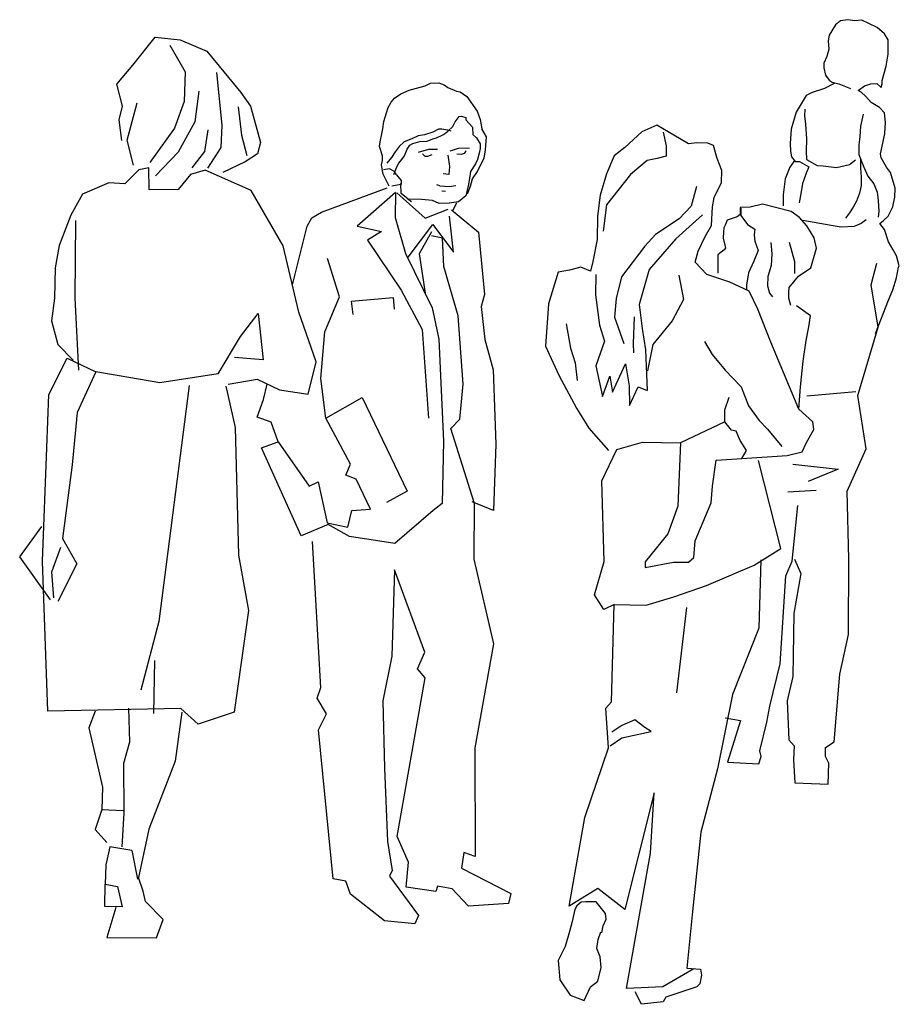
# Model space of a CAD drawing. Units: millimetres. Extents: x 1 to 18.2, y 12.6 to 25.5.
# Drawn here: x 2.5 to 3.7, y 24.1 to 25.5 of the extents above; entities that cross this region are included whole.
import ezdxf

# ---------------------------------------------------------------- set-up
doc = ezdxf.new("R2010")
doc.units = ezdxf.units.MM

# ---------------------------------------------------------------- blocks, each defined once
blk = doc.blocks.new('p1')
for p, q in [((1.2953, 1.646), (1.2884, 1.6401)), ((1.3058, 1.6474), (1.2953, 1.646)), ((1.3162, 1.6459), (1.3058, 1.6474)), ((1.3259, 1.6467), (1.3162, 1.6459)), ((1.3363, 1.6421), (1.3259, 1.6467)), ((1.3483, 1.6361), (1.3363, 1.6421)), ((1.2884, 1.6401), (1.2793, 1.6251)), ((1.3587, 1.627), (1.3483, 1.6361)), ((0.2777, 1.5821), (0.31, 1.6223)), ((0.31, 1.6223), (0.346, 1.6184)), ((0.346, 1.6184), (0.3842, 1.6024)), ((1.2793, 1.6251), (1.2778, 1.617)), ((1.2778, 1.617), (1.2785, 1.605)), ((1.364, 1.6186), (1.3587, 1.627)), ((1.3639, 1.6081), (1.364, 1.6186)), ((0.3309, 1.611), (0.3532, 1.5726)), ((0.3842, 1.6024), (0.4332, 1.543)), ((1.2785, 1.605), (1.2755, 1.5946)), ((1.3639, 1.5977), (1.3639, 1.6081)), ((1.2755, 1.5946), (1.2716, 1.5848)), ((1.3608, 1.5806), (1.3639, 1.5977)), ((0.255, 1.5546), (0.2777, 1.5821)), ((0.3532, 1.5726), (0.3514, 1.53)), ((0.3981, 1.5717), (0.4059, 1.4959)), ((1.2716, 1.5848), (1.2715, 1.5781)), ((1.2715, 1.5781), (1.2738, 1.5676)), ((1.3553, 1.5603), (1.3608, 1.5806)), ((0.7059, 1.5562), (0.7179, 1.5568)), ((0.7179, 1.5568), (0.7253, 1.5538)), ((1.2738, 1.5676), (1.2789, 1.5607)), ((1.2789, 1.5607), (1.2834, 1.5577)), ((1.2834, 1.5577), (1.2932, 1.5555)), ((1.3552, 1.5551), (1.3553, 1.5603)), ((0.263, 1.5231), (0.255, 1.5546)), ((0.3725, 1.5449), (0.367, 1.5006)), ((0.4332, 1.543), (0.4472, 1.5234)), ((0.663, 1.5407), (0.675, 1.546)), ((0.675, 1.546), (0.6855, 1.5489)), ((0.6855, 1.5489), (0.6984, 1.5524)), ((0.6984, 1.5524), (0.7059, 1.5562)), ((0.7253, 1.5538), (0.7307, 1.5501)), ((0.7307, 1.5501), (0.7432, 1.5447)), ((0.7432, 1.5447), (0.7486, 1.544)), ((0.7486, 1.544), (0.7582, 1.5371)), ((1.2548, 1.5429), (1.2458, 1.5385)), ((1.2722, 1.5488), (1.2548, 1.5429)), ((1.2864, 1.5556), (1.2722, 1.5488)), ((1.2932, 1.5555), (1.3096, 1.5486)), ((1.3207, 1.5455), (1.3298, 1.5523)), ((1.3252, 1.5433), (1.3207, 1.5455)), ((1.332, 1.5373), (1.3252, 1.5433)), ((1.3298, 1.5523), (1.3388, 1.5552)), ((1.3388, 1.5552), (1.3478, 1.5558)), ((1.3478, 1.5558), (1.3537, 1.5498)), ((1.3537, 1.5498), (1.3552, 1.5551)), ((0.3514, 1.53), (0.3377, 1.4918)), ((0.6449, 1.5213), (0.6494, 1.5288)), ((0.6494, 1.5288), (0.654, 1.5347)), ((0.654, 1.5347), (0.663, 1.5407)), ((0.7582, 1.5371), (0.773, 1.516)), ((1.2458, 1.5385), (1.2315, 1.5146)), ((1.3395, 1.5283), (1.332, 1.5373)), ((0.2584, 1.5037), (0.263, 1.5231)), ((0.2695, 1.4743), (0.284, 1.5281)), ((0.4292, 1.522), (0.4343, 1.4816)), ((0.4472, 1.5234), (0.4612, 1.4709)), ((0.6427, 1.5138), (0.6449, 1.5213)), ((0.773, 1.516), (0.7774, 1.504)), ((1.2315, 1.5146), (1.2245, 1.4901)), ((1.2442, 1.519), (1.2435, 1.5094)), ((1.3514, 1.5213), (1.3395, 1.5283)), ((1.3588, 1.5138), (1.3514, 1.5213)), ((0.262, 1.4737), (0.2584, 1.5037)), ((0.367, 1.5006), (0.3428, 1.4573)), ((0.6372, 1.4908), (0.6388, 1.5013)), ((0.6388, 1.5013), (0.6427, 1.5138)), ((0.7378, 1.4938), (0.7415, 1.5006)), ((0.7415, 1.5006), (0.7469, 1.5081)), ((0.7469, 1.5081), (0.7505, 1.5087)), ((0.7505, 1.5087), (0.7565, 1.5071)), ((0.7565, 1.5071), (0.7565, 1.5035)), ((0.7565, 1.5035), (0.7662, 1.493)), ((0.7774, 1.504), (0.7797, 1.4905)), ((1.2435, 1.5094), (1.2449, 1.4974)), ((1.328, 1.5119), (1.3243, 1.4946)), ((1.3602, 1.4997), (1.3588, 1.5138)), ((0.3377, 1.4918), (0.3023, 1.442)), ((0.3856, 1.4894), (0.3809, 1.4579)), ((0.4059, 1.4959), (0.4042, 1.4638)), ((0.6357, 1.4833), (0.6372, 1.4908)), ((0.7174, 1.4903), (0.7093, 1.4858)), ((0.7219, 1.4902), (0.7174, 1.4903)), ((0.7309, 1.4887), (0.7219, 1.4902)), ((0.7279, 1.4849), (0.7309, 1.4872)), ((0.7309, 1.4872), (0.7378, 1.4938)), ((0.7354, 1.4872), (0.7309, 1.4887)), ((0.7662, 1.493), (0.7668, 1.4825)), ((0.7863, 1.4793), (0.7797, 1.4905)), ((1.0095, 1.4861), (0.9854, 1.4638)), ((1.0314, 1.4958), (1.0095, 1.4861)), ((1.0559, 1.4813), (1.0314, 1.4958)), ((1.2245, 1.4901), (1.2229, 1.4697)), ((1.2449, 1.4974), (1.2463, 1.4764)), ((1.3243, 1.4946), (1.3233, 1.4796)), ((1.3593, 1.4839), (1.3602, 1.4997)), ((0.2789, 1.4383), (0.2695, 1.4743)), ((0.4343, 1.4816), (0.4416, 1.4522)), ((0.6326, 1.4653), (0.6335, 1.472)), ((0.6335, 1.472), (0.6357, 1.4833)), ((0.6791, 1.4762), (0.6679, 1.4718)), ((0.6881, 1.4806), (0.6791, 1.4762)), ((0.6805, 1.4695), (0.6904, 1.4725)), ((0.6973, 1.4821), (0.6881, 1.4806)), ((0.6904, 1.4725), (0.7009, 1.473)), ((0.7093, 1.4858), (0.6973, 1.4821)), ((0.7009, 1.473), (0.7092, 1.476)), ((0.7092, 1.476), (0.7144, 1.4775)), ((0.7144, 1.4775), (0.7234, 1.4819)), ((0.7234, 1.4819), (0.7279, 1.4849)), ((0.7668, 1.4825), (0.7721, 1.4779)), ((0.7721, 1.4779), (0.7772, 1.4689)), ((0.7847, 1.4605), (0.7863, 1.4793)), ((1.0403, 1.4859), (1.0447, 1.4664)), ((1.0768, 1.4692), (1.0559, 1.4813)), ((1.2463, 1.4764), (1.2462, 1.4585)), ((1.3233, 1.4796), (1.3217, 1.467)), ((1.3562, 1.4698), (1.3593, 1.4839)), ((0.3809, 1.4579), (0.3628, 1.4347)), ((0.4042, 1.4638), (0.3852, 1.434)), ((0.4612, 1.4709), (0.4573, 1.4545)), ((0.637, 1.4518), (0.6326, 1.4653)), ((0.655, 1.4577), (0.6498, 1.4494)), ((0.661, 1.4652), (0.655, 1.4577)), ((0.6679, 1.4718), (0.661, 1.4652)), ((0.6684, 1.4516), (0.6723, 1.4612)), ((0.6723, 1.4612), (0.676, 1.4672)), ((0.676, 1.4672), (0.6805, 1.4695)), ((0.7031, 1.461), (0.6879, 1.4566)), ((0.7121, 1.461), (0.7031, 1.461)), ((0.7158, 1.461), (0.7121, 1.461)), ((0.7341, 1.459), (0.7375, 1.4601)), ((0.7375, 1.4601), (0.7461, 1.4628)), ((0.7461, 1.4628), (0.7619, 1.4632)), ((0.7567, 1.4592), (0.7541, 1.4553)), ((0.7772, 1.4621), (0.7756, 1.4555)), ((0.7772, 1.4689), (0.7772, 1.4621)), ((0.7831, 1.4486), (0.7847, 1.4605)), ((0.9854, 1.4638), (0.9697, 1.4519)), ((1.0447, 1.4664), (1.0446, 1.4514)), ((1.0888, 1.4706), (1.0768, 1.4692)), ((1.1046, 1.4698), (1.0888, 1.4706)), ((1.1127, 1.4668), (1.1046, 1.4698)), ((1.1179, 1.4479), (1.1127, 1.4668)), ((1.2229, 1.4697), (1.2237, 1.4586)), ((1.2237, 1.4586), (1.2251, 1.4503)), ((1.2462, 1.4585), (1.2467, 1.4465)), ((1.3217, 1.467), (1.3217, 1.4535)), ((1.3531, 1.4548), (1.3562, 1.4698)), ((0.3428, 1.4573), (0.3103, 1.4231)), ((0.4573, 1.4545), (0.4392, 1.4432)), ((0.6354, 1.439), (0.6369, 1.445)), ((0.6369, 1.445), (0.637, 1.4518)), ((0.6498, 1.4494), (0.6429, 1.4413)), ((0.6602, 1.4412), (0.6647, 1.4463)), ((0.6647, 1.4463), (0.6684, 1.4516)), ((0.6941, 1.4545), (0.6977, 1.4515)), ((0.6977, 1.4515), (0.7022, 1.4514)), ((0.7022, 1.4514), (0.7082, 1.4535)), ((0.7309, 1.4527), (0.7331, 1.4363)), ((0.7498, 1.4539), (0.7435, 1.4541)), ((0.7541, 1.4553), (0.7498, 1.4539)), ((0.7734, 1.4465), (0.7704, 1.4405)), ((0.7756, 1.4555), (0.7734, 1.4465)), ((0.7794, 1.4411), (0.7831, 1.4486)), ((0.9697, 1.4519), (0.959, 1.4258)), ((1.0176, 1.4449), (0.9935, 1.4248)), ((1.0317, 1.4478), (1.0176, 1.4449)), ((1.0446, 1.4514), (1.0317, 1.4478)), ((1.1245, 1.4308), (1.1179, 1.4479)), ((1.2296, 1.4457), (1.2227, 1.4353)), ((1.2251, 1.4503), (1.2302, 1.4436)), ((1.2302, 1.4436), (1.2362, 1.4436)), ((1.2362, 1.4436), (1.2497, 1.436)), ((1.2467, 1.4465), (1.2616, 1.438)), ((1.3081, 1.4392), (1.3171, 1.446)), ((1.3217, 1.4535), (1.329, 1.4355)), ((1.324, 1.4475), (1.3239, 1.4347)), ((1.3539, 1.4488), (1.3531, 1.4548)), ((1.3613, 1.4353), (1.3539, 1.4488)), ((0.2864, 1.4316), (0.2661, 1.4114)), ((0.3007, 1.4345), (0.2864, 1.4316)), ((0.3012, 1.403), (0.3007, 1.4345)), ((0.3816, 1.431), (0.3606, 1.4251)), ((0.4479, 1.4021), (0.3816, 1.431)), ((0.4392, 1.4432), (0.407, 1.4278)), ((0.6368, 1.43), (0.6354, 1.439)), ((0.6377, 1.4255), (0.6368, 1.43)), ((0.6467, 1.4329), (0.6383, 1.4315)), ((0.6542, 1.4293), (0.6467, 1.4329)), ((0.6533, 1.4248), (0.6548, 1.4299)), ((0.6548, 1.4299), (0.6572, 1.4359)), ((0.6572, 1.4359), (0.6602, 1.4412)), ((0.7331, 1.4363), (0.7322, 1.4249)), ((0.7704, 1.4405), (0.7635, 1.4292)), ((0.7733, 1.4291), (0.7794, 1.4411)), ((1.1243, 1.4134), (1.1245, 1.4308)), ((1.2227, 1.4353), (1.216, 1.4189)), ((1.249, 1.4336), (1.246, 1.427)), ((1.2497, 1.436), (1.249, 1.4336)), ((1.2616, 1.438), (1.2706, 1.4373)), ((1.2706, 1.4373), (1.2894, 1.4349)), ((1.2894, 1.4349), (1.3081, 1.4392)), ((1.3239, 1.4347), (1.3253, 1.4212)), ((1.329, 1.4355), (1.3349, 1.4226)), ((1.3673, 1.4277), (1.3613, 1.4353)), ((0.3606, 1.4251), (0.3431, 1.4034)), ((0.6465, 1.4083), (0.6377, 1.4255)), ((0.6571, 1.4247), (0.6542, 1.4293)), ((0.6571, 1.4247), (0.6637, 1.4164)), ((0.6637, 1.4164), (0.6637, 1.4104)), ((0.7322, 1.4249), (0.7241, 1.4258)), ((0.7619, 1.4196), (0.7604, 1.4106)), ((0.7635, 1.4292), (0.7619, 1.4196)), ((0.7634, 1.4082), (0.7664, 1.4187)), ((0.7664, 1.4187), (0.7733, 1.4291)), ((0.959, 1.4258), (0.9498, 1.3951)), ((0.9935, 1.4248), (0.9587, 1.3815)), ((1.216, 1.4189), (1.2128, 1.3958)), ((1.242, 1.4157), (1.2405, 1.4121)), ((1.246, 1.427), (1.242, 1.4157)), ((1.3253, 1.4212), (1.3252, 1.4092)), ((1.3349, 1.4226), (1.3432, 1.4114)), ((1.3738, 1.4052), (1.3673, 1.4277)), ((0.2435, 1.413), (0.2053, 1.3968)), ((0.2661, 1.4114), (0.2435, 1.413)), ((0.3431, 1.4034), (0.3012, 1.403)), ((0.4939, 1.3224), (0.4479, 1.4021)), ((0.5489, 1.3707), (0.6435, 1.406)), ((0.6577, 1.4098), (0.6502, 1.4083)), ((0.6637, 1.4104), (0.6577, 1.4098)), ((0.6636, 1.3977), (0.663, 1.4119)), ((0.7193, 1.4085), (0.7148, 1.41)), ((0.7193, 1.4085), (0.7328, 1.4076)), ((0.7222, 1.4017), (0.7274, 1.401)), ((0.7328, 1.4076), (0.7424, 1.409)), ((0.7604, 1.4106), (0.7566, 1.3942)), ((0.7588, 1.3971), (0.7634, 1.4082)), ((1.0884, 1.4077), (1.0807, 1.3793)), ((1.1137, 1.3919), (1.1243, 1.4134)), ((1.2405, 1.4121), (1.2389, 1.4001)), ((1.3252, 1.4092), (1.3228, 1.3981)), ((1.3432, 1.4114), (1.3483, 1.3994)), ((1.3737, 1.3924), (1.3738, 1.4052)), ((0.2053, 1.3968), (0.1886, 1.3663)), ((0.6555, 1.3993), (0.6004, 1.3509)), ((0.6555, 1.3993), (0.6552, 1.3634)), ((0.6576, 1.3984), (0.698, 1.3622)), ((0.6737, 1.3893), (0.6636, 1.3977)), ((0.6928, 1.3892), (0.6733, 1.3893)), ((0.6785, 1.3857), (0.6733, 1.3893)), ((0.7087, 1.3876), (0.6928, 1.3892)), ((0.7183, 1.3831), (0.7087, 1.3876)), ((0.7566, 1.3942), (0.7461, 1.3859)), ((0.9498, 1.3951), (0.9458, 1.3652)), ((1.1115, 1.3784), (1.1137, 1.3919)), ((1.2128, 1.3958), (1.2127, 1.3799)), ((1.2389, 1.4001), (1.2358, 1.3843)), ((1.3228, 1.3981), (1.3182, 1.3868)), ((1.3483, 1.3994), (1.3497, 1.3874)), ((1.3497, 1.3874), (1.3504, 1.3716)), ((1.3706, 1.3783), (1.3737, 1.3924)), ((0.698, 1.3622), (0.731, 1.3749)), ((0.7326, 1.3838), (0.7183, 1.3831)), ((0.7461, 1.3859), (0.7326, 1.3838)), ((0.7362, 1.374), (0.7749, 1.3423)), ((0.7431, 1.3844), (0.7377, 1.3725)), ((0.9587, 1.3815), (0.954, 1.3435)), ((1.0807, 1.3793), (1.0635, 1.3614)), ((1.1098, 1.3515), (1.1115, 1.3784)), ((1.1513, 1.3773), (1.1512, 1.3677)), ((1.1654, 1.3781), (1.1513, 1.3773)), ((1.1519, 1.3767), (1.1519, 1.3662)), ((1.1834, 1.3825), (1.1654, 1.3781)), ((1.2246, 1.3717), (1.1834, 1.3825)), ((1.3137, 1.3778), (1.3085, 1.3697)), ((1.3182, 1.3868), (1.3137, 1.3778)), ((1.3639, 1.3649), (1.3706, 1.3783)), ((0.1886, 1.3663), (0.1719, 1.323)), ((0.1952, 1.3588), (0.1945, 1.2471)), ((0.5285, 1.3507), (0.5354, 1.3626)), ((0.5354, 1.3626), (0.5489, 1.3707)), ((0.6552, 1.3634), (0.6699, 1.3115)), ((0.7388, 1.3134), (0.7331, 1.365)), ((0.9458, 1.3652), (0.9456, 1.3316)), ((1.0635, 1.3614), (1.0295, 1.3385)), ((1.0971, 1.3672), (1.0588, 1.3323)), ((1.1323, 1.3595), (1.1293, 1.352)), ((1.1467, 1.3639), (1.1323, 1.3595)), ((1.1512, 1.3677), (1.1467, 1.3639)), ((1.1519, 1.3662), (1.1616, 1.3533)), ((1.2366, 1.3633), (1.2246, 1.3717)), ((1.247, 1.3513), (1.2366, 1.3633)), ((1.2821, 1.3519), (1.241, 1.3588)), ((1.3085, 1.3697), (1.3025, 1.3623)), ((1.3324, 1.3597), (1.3249, 1.3546)), ((1.3504, 1.3716), (1.3495, 1.3635)), ((1.3518, 1.3545), (1.357, 1.3589)), ((1.357, 1.3589), (1.3639, 1.3649)), ((0.5072, 1.2665), (0.5285, 1.3507)), ((0.6004, 1.3509), (0.6356, 1.3432)), ((0.6735, 1.3063), (0.7091, 1.3532)), ((0.7091, 1.3532), (0.7388, 1.3134)), ((1.1007, 1.3357), (1.1098, 1.3515)), ((1.1278, 1.3484), (1.1269, 1.3424)), ((1.1293, 1.352), (1.1278, 1.3484)), ((1.1616, 1.3533), (1.1721, 1.3466)), ((1.1721, 1.3466), (1.1711, 1.3376)), ((1.2574, 1.3341), (1.247, 1.3513)), ((1.2964, 1.3495), (1.2821, 1.3519)), ((1.315, 1.3502), (1.2964, 1.3495)), ((1.3249, 1.3546), (1.315, 1.3502)), ((1.3518, 1.3545), (1.3518, 1.3545)), ((1.3584, 1.3461), (1.3518, 1.3545)), ((1.3643, 1.3281), (1.3584, 1.3461)), ((0.6356, 1.3432), (0.6152, 1.3307)), ((0.6152, 1.3307), (0.6636, 1.2585)), ((0.7075, 1.3427), (0.6893, 1.3107)), ((0.7233, 1.3336), (0.7075, 1.3367)), ((0.7252, 1.2925), (0.7233, 1.3336)), ((0.7749, 1.3423), (0.7833, 1.2524)), ((0.9456, 1.3316), (0.9394, 1.3001)), ((1.0295, 1.3385), (1.0138, 1.3221)), ((1.0588, 1.3323), (1.0202, 1.2883)), ((1.0908, 1.3148), (1.1007, 1.3357)), ((1.1269, 1.3424), (1.1268, 1.3334)), ((1.1268, 1.3334), (1.1291, 1.3236)), ((1.1711, 1.3376), (1.172, 1.3293)), ((1.2609, 1.3191), (1.2574, 1.3341)), ((0.1719, 1.323), (0.1663, 1.2907)), ((0.5166, 1.2271), (0.4939, 1.3224)), ((1.0138, 1.3221), (0.9806, 1.2781)), ((1.1282, 1.3169), (1.1237, 1.3131)), ((1.1299, 1.3191), (1.1282, 1.3169)), ((1.1291, 1.3236), (1.1299, 1.3191)), ((1.172, 1.3293), (1.177, 1.3158)), ((1.195, 1.327), (1.1964, 1.3111)), ((1.2214, 1.3275), (1.2293, 1.2998)), ((1.2526, 1.2907), (1.2609, 1.3191)), ((1.3711, 1.3169), (1.3643, 1.3281)), ((1.3761, 1.3079), (1.3711, 1.3169)), ((0.5751, 1.2492), (0.5575, 1.3041)), ((0.6699, 1.3115), (0.7083, 1.2334)), ((0.6893, 1.3107), (0.698, 1.2544)), ((1.0862, 1.2992), (1.0908, 1.3148)), ((1.1192, 1.3065), (1.1191, 1.2937)), ((1.1237, 1.3131), (1.1192, 1.3095)), ((1.1192, 1.3095), (1.1192, 1.3065)), ((1.177, 1.3158), (1.1709, 1.3002)), ((1.1964, 1.3111), (1.1957, 1.294)), ((1.3799, 1.2935), (1.3761, 1.3079)), ((0.1663, 1.2907), (0.1654, 1.2473)), ((0.7457, 1.2218), (0.7252, 1.2925)), ((0.9222, 1.2919), (0.9057, 1.2875)), ((0.9357, 1.2858), (0.9222, 1.2919)), ((0.9394, 1.3001), (0.9357, 1.2858)), ((1.0202, 1.2883), (1.0058, 1.2383)), ((1.1034, 1.2811), (1.0862, 1.2992)), ((1.1191, 1.2937), (1.119, 1.2832)), ((1.1709, 1.3002), (1.1633, 1.2838)), ((1.1957, 1.294), (1.1911, 1.2782)), ((1.2293, 1.2998), (1.2292, 1.2825)), ((1.2352, 1.2788), (1.2526, 1.2907)), ((1.3393, 1.2662), (1.3476, 1.2976)), ((1.376, 1.2764), (1.379, 1.292)), ((1.379, 1.292), (1.3799, 1.2935)), ((0.8892, 1.2846), (0.8755, 1.2391)), ((0.9057, 1.2875), (0.8892, 1.2846)), ((0.9438, 1.2813), (0.943, 1.2522)), ((0.9806, 1.2781), (0.9729, 1.2467)), ((1.0629, 1.2805), (1.0694, 1.2454)), ((1.1363, 1.2704), (1.1034, 1.2811)), ((1.1633, 1.2838), (1.1602, 1.2658)), ((1.1911, 1.2782), (1.1902, 1.2648)), ((1.2216, 1.2624), (1.2352, 1.2788)), ((1.3707, 1.2591), (1.376, 1.2764)), ((1.164, 1.2574), (1.1363, 1.2704)), ((1.1602, 1.2658), (1.1602, 1.2598)), ((1.1902, 1.2648), (1.1931, 1.2543)), ((1.2209, 1.2556), (1.2216, 1.2624)), ((1.3494, 1.2053), (1.3393, 1.2662)), ((0.1654, 1.2473), (0.1607, 1.2144)), ((0.1945, 1.2471), (0.1998, 1.1437)), ((0.5538, 1.199), (0.5751, 1.2492)), ((0.5922, 1.2431), (0.6521, 1.248)), ((0.6521, 1.248), (0.6535, 1.2314)), ((0.6636, 1.2585), (0.694, 1.202)), ((0.7833, 1.2524), (0.7787, 1.2353)), ((0.943, 1.2522), (0.9487, 1.2085)), ((0.9729, 1.2467), (0.9703, 1.2197)), ((1.0694, 1.2454), (1.0535, 1.2147)), ((1.1765, 1.2313), (1.164, 1.2574)), ((1.1931, 1.2543), (1.1975, 1.2491)), ((1.2209, 1.2474), (1.2209, 1.2556)), ((1.2238, 1.2369), (1.2209, 1.2474)), ((1.3646, 1.2442), (1.3707, 1.2591)), ((0.5944, 1.2236), (0.5922, 1.2431)), ((0.7083, 1.2334), (0.7179, 1.1884)), ((0.7787, 1.2353), (0.7838, 1.1879)), ((0.8755, 1.2391), (0.8712, 1.1784)), ((1.0058, 1.2383), (1.01, 1.2036)), ((1.195, 1.1838), (1.1765, 1.2313)), ((1.2521, 1.2216), (1.2319, 1.236)), ((1.3455, 1.1964), (1.3646, 1.2442)), ((0.4325, 1.1923), (0.4582, 1.2251)), ((0.4582, 1.2251), (0.4652, 1.1585)), ((0.5416, 1.1557), (0.5166, 1.2271)), ((0.7526, 1.1237), (0.7457, 1.2218)), ((0.9703, 1.2197), (0.9836, 1.1822)), ((0.9988, 1.2202), (0.9971, 1.1821)), ((1.2497, 1.206), (1.2521, 1.2216)), ((0.1607, 1.2144), (0.1701, 1.1805)), ((0.9007, 1.2103), (0.9072, 1.1752)), ((0.9487, 1.2085), (0.956, 1.1854)), ((1.01, 1.2036), (1.015, 1.173)), ((1.0535, 1.2147), (1.0255, 1.1804)), ((1.2459, 1.1865), (1.2497, 1.206)), ((1.3203, 1.1073), (1.3494, 1.2053)), ((0.4007, 1.1386), (0.4325, 1.1923)), ((0.5481, 1.1317), (0.5538, 1.199)), ((0.694, 1.202), (0.7028, 1.0746)), ((0.1701, 1.1805), (0.1918, 1.1579)), ((0.7179, 1.1884), (0.7244, 1.0415)), ((0.7838, 1.1879), (0.7961, 1.1444)), ((0.8712, 1.1784), (0.8904, 1.1364)), ((0.9072, 1.1752), (0.9139, 1.1542)), ((0.956, 1.1854), (0.9438, 1.1501)), ((0.9971, 1.1821), (0.9978, 1.1686)), ((1.0255, 1.1804), (1.0178, 1.143)), ((1.0998, 1.1851), (1.1108, 1.1664)), ((1.2355, 1.0877), (1.195, 1.1838)), ((1.2419, 1.1566), (1.2459, 1.1865)), ((0.157, 1.1087), (0.1834, 1.1609)), ((0.1834, 1.1609), (0.2246, 1.1412)), ((0.4652, 1.1585), (0.4239, 1.1618)), ((1.015, 1.173), (1.0176, 1.1146)), ((1.1108, 1.1664), (1.1295, 1.1438)), ((0.53, 1.1093), (0.5416, 1.1557)), ((0.9139, 1.1542), (0.9167, 1.1287)), ((0.9438, 1.1501), (0.9532, 1.106)), ((0.9675, 1.1119), (0.9864, 1.1529)), ((0.9864, 1.1529), (0.9915, 1.1214)), ((1.238, 1.1198), (1.2419, 1.1566)), ((0.2246, 1.1412), (0.1979, 1.083)), ((0.3167, 1.1256), (0.2246, 1.1412)), ((0.4007, 1.1386), (0.3167, 1.1256)), ((0.7961, 1.1444), (0.7999, 1.0372)), ((0.8904, 1.1364), (0.9156, 1.0889)), ((0.9532, 1.106), (0.9638, 1.135)), ((0.9638, 1.135), (0.9675, 1.1119)), ((1.1295, 1.1438), (1.1527, 1.1197)), ((0.3587, 1.1217), (0.3152, 0.7827)), ((0.4117, 1.1205), (0.4248, 1.0614)), ((0.4147, 1.1235), (0.4567, 1.1307)), ((0.4567, 1.1307), (0.4889, 1.1156)), ((0.4655, 1.1016), (0.4711, 1.1236)), ((0.5552, 1.0747), (0.5481, 1.1317)), ((0.7478, 1.0735), (0.7526, 1.1237)), ((0.9915, 1.1214), (0.992, 1.0929)), ((0.992, 1.0929), (1.0042, 1.1198)), ((1.0042, 1.1198), (1.0176, 1.1146)), ((1.1527, 1.1197), (1.163, 1.0927)), ((1.2355, 1.0877), (1.238, 1.1198)), ((0.1542, 1.0323), (0.157, 1.1087)), ((0.4889, 1.1156), (0.53, 1.1093)), ((0.5552, 1.0747), (0.6078, 1.1043)), ((0.6078, 1.1043), (0.6722, 0.97)), ((1.1291, 1.0869), (1.1352, 1.1048)), ((1.3174, 1.1127), (1.2469, 1.1063)), ((1.3325, 1.0309), (1.3203, 1.1073)), ((0.4564, 1.0762), (0.4655, 1.1016)), ((1.163, 1.0927), (1.1785, 1.0716)), ((0.1979, 1.083), (0.1908, 1.0075)), ((0.4766, 1.0692), (0.4564, 1.0762)), ((0.9156, 1.0889), (0.9334, 1.0603)), ((1.129, 1.0696), (1.1291, 1.0869)), ((1.2557, 1.0696), (1.2355, 1.0877)), ((0.4248, 1.0614), (0.4296, 0.8778)), ((0.4869, 1.0407), (0.4766, 1.0692)), ((0.5907, 1.0086), (0.5552, 1.0747)), ((0.735, 1.0601), (0.7478, 1.0735)), ((1.129, 1.0696), (1.0651, 1.0394)), ((1.1388, 1.0575), (1.129, 1.0696)), ((1.1785, 1.0716), (1.1904, 1.0587)), ((1.2571, 1.0583), (1.2557, 1.0696)), ((0.7688, 0.9535), (0.735, 1.0601)), ((0.9334, 1.0603), (0.9616, 1.0281)), ((1.1454, 1.056), (1.1388, 1.0575)), ((1.1513, 1.0425), (1.1454, 1.056)), ((1.1904, 1.0587), (1.2112, 1.034)), ((1.2465, 1.0397), (1.2571, 1.0583)), ((0.4629, 1.0319), (0.4869, 1.0407)), ((0.4869, 1.0407), (0.5315, 0.9769)), ((0.7244, 1.0415), (0.7224, 0.9523)), ((0.7999, 1.0372), (0.7964, 0.9422)), ((0.9736, 1.0295), (1.0105, 1.0404)), ((1.0105, 1.0404), (1.0651, 1.0394)), ((1.0651, 1.0394), (1.0615, 0.9481)), ((1.1602, 1.0283), (1.1513, 1.0425)), ((1.2404, 1.0263), (1.2465, 1.0397)), ((0.148, 0.8691), (0.1542, 1.0323)), ((0.5197, 0.9057), (0.4629, 1.0319)), ((0.9524, 0.9847), (0.9736, 1.0295)), ((1.1535, 1.017), (1.1602, 1.0283)), ((1.1535, 1.017), (1.2186, 1.0211)), ((1.2186, 1.0211), (1.2404, 1.0263)), ((1.3051, 0.9696), (1.3325, 1.0309)), ((0.1908, 1.0075), (0.1767, 0.9019)), ((0.584, 0.993), (0.5907, 1.0086)), ((1.1111, 0.9768), (1.1167, 1.0142)), ((1.1167, 1.0142), (1.1535, 1.017)), ((1.2096, 0.8872), (1.1774, 1.0139)), ((1.2268, 1.0084), (1.2918, 1.0012)), ((0.5989, 0.9869), (0.584, 0.993)), ((1.2918, 1.0012), (1.2491, 0.9835)), ((0.5315, 0.9769), (0.5441, 0.9834)), ((0.5441, 0.9834), (0.5572, 0.9243)), ((0.6196, 0.944), (0.5989, 0.9869)), ((0.9555, 0.8685), (0.9524, 0.9847)), ((1.1094, 0.9529), (1.1111, 0.9768)), ((0.6722, 0.97), (0.6428, 0.9537)), ((1.2197, 0.9687), (1.2602, 0.9714)), ((1.3075, 0.8723), (1.3051, 0.9696)), ((0.7224, 0.9523), (0.7095, 0.9419)), ((0.7964, 0.9422), (0.7658, 0.9544)), ((0.7688, 0.9535), (0.7683, 0.872)), ((1.0866, 0.8985), (1.1094, 0.9529)), ((1.226, 0.8691), (1.2339, 0.9491)), ((0.5872, 0.9181), (0.5927, 0.942)), ((0.5927, 0.942), (0.6196, 0.944)), ((0.7095, 0.9419), (0.6544, 0.8944)), ((1.0615, 0.9481), (1.0471, 0.9083)), ((0.5587, 0.9219), (0.5197, 0.9057)), ((0.5572, 0.9243), (0.5872, 0.9181)), ((0.5894, 0.9046), (0.5587, 0.9219)), ((0.1151, 0.8753), (0.147, 0.9189)), ((1.0471, 0.9083), (1.0146, 0.8681)), ((0.1767, 0.9019), (0.1974, 0.8652)), ((0.5483, 0.6875), (0.5361, 0.8975)), ((0.6544, 0.8944), (0.5894, 0.9046)), ((1.0843, 0.8745), (1.0866, 0.8985)), ((0.1614, 0.854), (0.1742, 0.8893)), ((0.4296, 0.8778), (0.4441, 0.7983)), ((1.1711, 0.8635), (1.2096, 0.8872)), ((0.1596, 0.8136), (0.1151, 0.8753)), ((0.1556, 0.6534), (0.148, 0.8691)), ((0.1974, 0.8652), (0.1701, 0.8114)), ((0.7683, 0.872), (0.7966, 0.7503)), ((0.9417, 0.8206), (0.9555, 0.8685)), ((1.0146, 0.8681), (1.0145, 0.86)), ((1.0145, 0.86), (1.055, 0.8679)), ((1.055, 0.8679), (1.0768, 0.8677)), ((1.0768, 0.8677), (1.0843, 0.8745)), ((1.1027, 0.834), (1.1711, 0.8635)), ((1.181, 0.8709), (1.1781, 0.7727)), ((1.2168, 0.8482), (1.226, 0.8691)), ((1.229, 0.8721), (1.2385, 0.8517)), ((1.3068, 0.7636), (1.3075, 0.8723)), ((0.1642, 0.8166), (0.1614, 0.854)), ((0.6542, 0.8569), (0.6504, 0.7326)), ((0.6977, 0.7383), (0.6542, 0.8569)), ((1.2385, 0.8517), (1.2285, 0.7942)), ((1.2085, 0.7216), (1.2168, 0.8482)), ((1.0555, 0.8178), (1.1027, 0.834)), ((0.9551, 0.7996), (0.9417, 0.8206)), ((0.9701, 0.807), (0.9551, 0.7996)), ((0.9662, 0.6669), (0.9701, 0.807)), ((0.9701, 0.807), (1.0157, 0.8061)), ((1.0157, 0.8061), (1.0555, 0.8178)), ((0.4441, 0.7983), (0.4237, 0.6523)), ((1.0739, 0.8027), (1.0594, 0.68)), ((1.2285, 0.7942), (1.227, 0.7035)), ((0.3152, 0.7827), (0.2891, 0.684)), ((1.1781, 0.7727), (1.14, 0.6777)), ((0.7966, 0.7503), (0.7696, 0.6007)), ((1.2945, 0.7067), (1.3068, 0.7636)), ((0.6871, 0.7144), (0.6977, 0.7383)), ((0.3089, 0.7264), (0.3077, 0.6501)), ((0.6504, 0.7326), (0.6374, 0.6683)), ((0.6983, 0.7015), (0.6871, 0.7144)), ((1.1938, 0.6609), (1.2085, 0.7216)), ((0.6577, 0.4735), (0.6983, 0.7015)), ((1.227, 0.7035), (1.2187, 0.6683)), ((1.2864, 0.6094), (1.2945, 0.7067)), ((0.543, 0.6725), (0.5483, 0.6875)), ((0.5564, 0.65), (0.543, 0.6725)), ((0.6374, 0.6683), (0.6397, 0.5716)), ((0.9578, 0.6579), (0.9662, 0.6669)), ((1.14, 0.6777), (1.1184, 0.5709)), ((1.2187, 0.6683), (1.2213, 0.6122)), ((0.3467, 0.6573), (0.1556, 0.6534)), ((0.2237, 0.6536), (0.2145, 0.6297)), ((0.2718, 0.6578), (0.273, 0.6092)), ((0.3482, 0.6522), (0.3388, 0.5818)), ((0.372, 0.6347), (0.3467, 0.6573)), ((0.4237, 0.6523), (0.372, 0.6347)), ((0.9619, 0.601), (0.9578, 0.6579)), ((1.1892, 0.6379), (1.1938, 0.6609)), ((0.5449, 0.627), (0.5564, 0.65)), ((0.9996, 0.6412), (0.981, 0.6332)), ((1.0139, 0.63), (0.9996, 0.6412)), ((1.1293, 0.6442), (1.1518, 0.6402)), ((1.1518, 0.6402), (1.1328, 0.5804)), ((1.1793, 0.5966), (1.1892, 0.6379)), ((0.2145, 0.6297), (0.2343, 0.5442)), ((0.566, 0.4126), (0.5449, 0.627)), ((0.981, 0.6332), (0.9666, 0.6234)), ((0.9666, 0.6234), (0.9666, 0.6234)), ((0.9809, 0.6152), (1.0229, 0.6246)), ((1.0229, 0.6246), (1.0139, 0.63)), ((0.273, 0.6092), (0.2645, 0.5784)), ((0.9643, 0.604), (0.9809, 0.6152)), ((1.2213, 0.6122), (1.2288, 0.6038)), ((1.2737, 0.6014), (1.2864, 0.6094)), ((0.7696, 0.6007), (0.7701, 0.4449)), ((0.9277, 0.5009), (0.9619, 0.601)), ((1.1814, 0.5885), (1.1793, 0.5966)), ((1.2288, 0.6038), (1.2278, 0.5837)), ((1.2736, 0.5885), (1.2737, 0.6014)), ((0.3388, 0.5818), (0.3007, 0.4839)), ((1.1328, 0.5804), (1.1777, 0.578)), ((1.1777, 0.578), (1.1814, 0.5885)), ((1.2278, 0.5837), (1.2299, 0.5507)), ((1.2787, 0.5789), (1.2736, 0.5885)), ((0.2645, 0.5784), (0.2649, 0.5074)), ((0.6397, 0.5716), (0.6442, 0.4661)), ((1.1184, 0.5709), (1.0945, 0.4797)), ((1.2778, 0.5489), (1.2787, 0.5789)), ((0.2343, 0.5442), (0.2333, 0.5121)), ((1.2299, 0.5507), (1.2778, 0.5489)), ((1.0274, 0.5362), (0.9853, 0.3687)), ((1.0224, 0.4493), (1.0274, 0.5362)), ((0.2333, 0.5121), (0.2235, 0.4837)), ((0.2333, 0.5121), (0.2641, 0.511)), ((0.2649, 0.5074), (0.2622, 0.4586)), ((0.9051, 0.3731), (0.9277, 0.5009)), ((0.2235, 0.4837), (0.2405, 0.4648)), ((0.3007, 0.4839), (0.2859, 0.4144)), ((0.674, 0.4366), (0.6577, 0.4735)), ((1.0945, 0.4797), (1.0826, 0.3659)), ((0.2449, 0.4587), (0.2388, 0.4327)), ((0.2765, 0.4534), (0.2449, 0.4587)), ((0.2765, 0.4534), (0.2844, 0.4121)), ((0.6442, 0.4661), (0.6508, 0.4247)), ((0.7537, 0.4504), (0.7505, 0.4279)), ((0.7701, 0.4449), (0.7537, 0.4504)), ((0.9876, 0.2549), (1.0224, 0.4493)), ((0.2388, 0.4327), (0.2379, 0.4049)), ((0.6508, 0.4247), (0.6469, 0.4166)), ((0.6708, 0.4006), (0.674, 0.4366)), ((0.7505, 0.4279), (0.8213, 0.3916)), ((0.2926, 0.3949), (0.2859, 0.4144)), ((0.5839, 0.4095), (0.566, 0.4126)), ((0.6469, 0.4166), (0.6887, 0.3601)), ((0.2377, 0.3728), (0.2379, 0.4049)), ((0.2379, 0.4049), (0.2559, 0.4018)), ((0.2559, 0.4018), (0.2626, 0.3726)), ((0.5907, 0.3907), (0.5839, 0.4095)), ((0.7135, 0.3944), (0.6708, 0.4006)), ((0.7159, 0.4019), (0.7135, 0.3944)), ((0.7369, 0.3981), (0.7159, 0.4019)), ((0.7607, 0.3731), (0.7369, 0.3981)), ((0.9465, 0.3989), (0.9051, 0.3731)), ((0.9853, 0.3687), (0.9465, 0.3989)), ((0.2962, 0.3799), (0.2926, 0.3949)), ((0.6398, 0.3521), (0.5907, 0.3907)), ((0.8213, 0.3916), (0.8182, 0.3772)), ((0.2626, 0.3726), (0.2377, 0.3728)), ((0.2536, 0.3712), (0.2404, 0.3285)), ((0.3215, 0.3541), (0.2962, 0.3799)), ((0.8182, 0.3772), (0.7607, 0.3731)), ((0.9134, 0.3685), (0.9094, 0.3512)), ((0.9164, 0.3736), (0.9134, 0.3685)), ((0.9225, 0.3789), (0.9164, 0.3736)), ((0.9291, 0.3795), (0.9225, 0.3789)), ((0.9441, 0.3794), (0.9291, 0.3795)), ((0.9515, 0.3698), (0.9441, 0.3794)), ((0.9574, 0.3629), (0.9515, 0.3698)), ((0.3117, 0.328), (0.3215, 0.3541)), ((0.6887, 0.3601), (0.6833, 0.3481)), ((0.9543, 0.3449), (0.9582, 0.3545)), ((0.9582, 0.3545), (0.9574, 0.3629)), ((1.0826, 0.3659), (1.0746, 0.2843)), ((0.6833, 0.3481), (0.6398, 0.3521)), ((0.9094, 0.3512), (0.9057, 0.3369)), ((0.9521, 0.3351), (0.9543, 0.3449)), ((0.2404, 0.3285), (0.3117, 0.328)), ((0.9057, 0.3369), (0.8996, 0.3153)), ((0.9451, 0.3127), (0.9467, 0.3255)), ((0.9467, 0.3255), (0.9506, 0.3366)), ((0.8996, 0.3153), (0.8896, 0.2951)), ((0.9496, 0.3007), (0.9451, 0.3127)), ((0.951, 0.285), (0.9496, 0.3007)), ((0.8896, 0.2951), (0.8918, 0.2674)), ((0.9463, 0.2656), (0.951, 0.285)), ((1.0844, 0.2834), (1.04, 0.2575)), ((1.0746, 0.2843), (1.0941, 0.2826)), ((1.0955, 0.2743), (1.0931, 0.2617)), ((1.0941, 0.2826), (1.0955, 0.2743)), ((0.8918, 0.2674), (0.9066, 0.2455)), ((0.9267, 0.2379), (0.9358, 0.2573)), ((0.9358, 0.2573), (0.9463, 0.2656)), ((1.04, 0.2575), (0.9876, 0.2549)), ((1.0886, 0.2572), (1.0444, 0.2425)), ((1.0931, 0.2617), (1.0886, 0.2572)), ((0.9066, 0.2455), (0.9267, 0.2379)), ((1.009, 0.2323), (1.0002, 0.2503)), ((1.0444, 0.2425), (1.0405, 0.2357)), ((1.0405, 0.2357), (1.009, 0.2323))]:
    blk.add_line(p, q)

msp = doc.modelspace()

# ---------------------------------------------------------------- block references
msp.add_blockref('p1', (2.3473, 23.8317))

doc.saveas('drawing.dxf')
